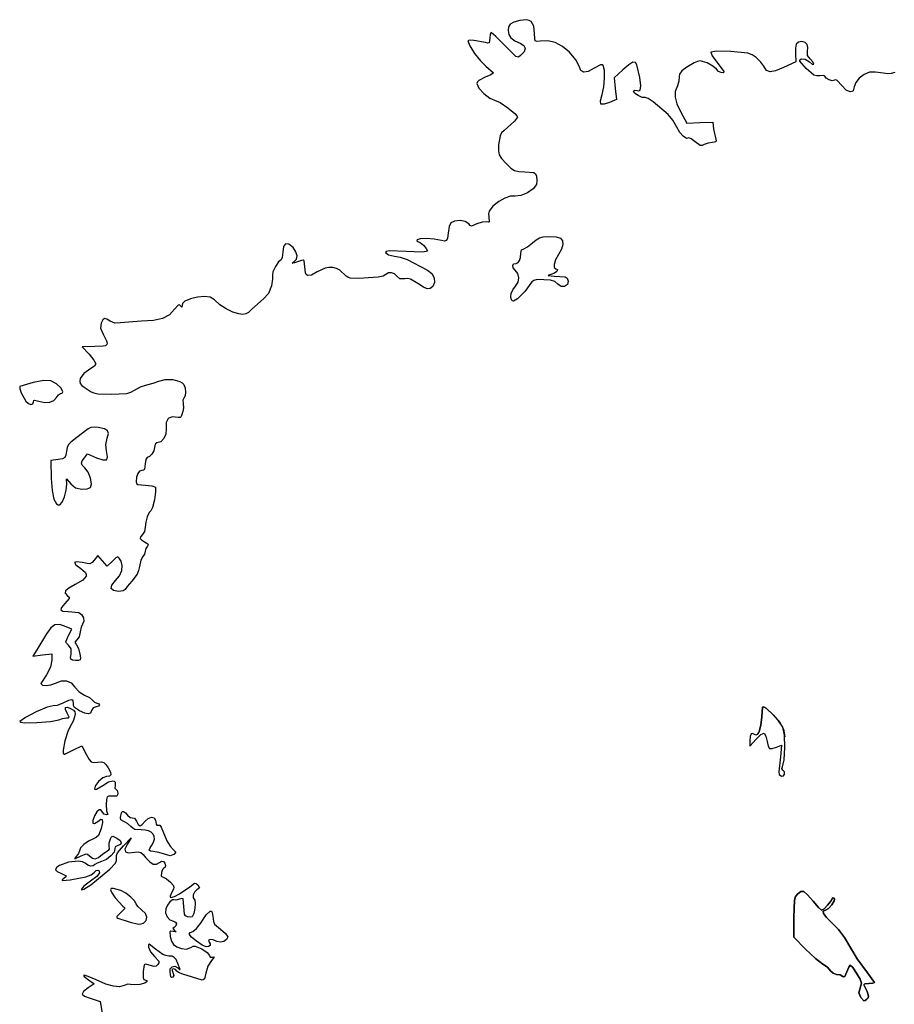
# Model space of a CAD drawing. Extents: x -1835 to 2278, y -1623 to 1958.
# Drawn here: x -1424 to 198, y 133 to 1958 of the extents above; entities that cross this region are included whole.
import ezdxf

# ---------------------------------------------------------------- set-up
doc = ezdxf.new("R2010")
doc.units = 0
doc.header["$MEASUREMENT"] = 0

# ---------------------------------------------------------------- blocks, each defined once
blk = doc.blocks.new('Vue de dessus Ginkgo')
at = {"color": 0, "linetype": 'ByBlock', "lineweight": -2}
for p, q in [((-354.2, 478.9), (-353.1, 496.7)), ((-353.1, 496.7), (-351.1, 497.8)), ((-351.1, 497.8), (-347, 495.8)), ((-347, 495.8), (-333.2, 482.8)), ((-355.9, 463.5), (-354.2, 478.9)), ((-333.2, 482.8), (-320.7, 468.3)), ((-359, 452.1), (-355.9, 463.5)), ((-320.7, 468.3), (-314, 456.2)), ((-314, 456.2), (-311.5, 442))]:
    blk.add_line(p, q, dxfattribs=at)
blk.add_lwpolyline([(-107.9, 1673.9), (-114.1, 1671.7), (-120.7, 1671.4), (-129.5, 1672.7), (-143.5, 1674.3), (-154.8, 1674), (-164.4, 1670.2), (-173.5, 1663.4), (-180.2, 1655.3), (-182.9, 1647.4), (-185, 1639.9), (-187.4, 1638.2), (-190.4, 1637.9), (-197.9, 1641.1), (-206.1, 1649.6), (-214.3, 1658.8), (-217.1, 1660), (-219.3, 1659.2), (-223.6, 1658.1), (-229.6, 1659.8), (-235, 1663.1), (-237.3, 1667.1), (-240.1, 1668.3), (-247, 1667.6), (-252.5, 1667.2), (-257.7, 1668.9), (-272, 1681.2), (-283.7, 1694.5), (-283.7, 1697.3), (-280.7, 1698.9), (-273.7, 1698.5), (-265.8, 1693.3), (-260.1, 1688.8), (-257.6, 1689), (-259.7, 1693.3), (-264.6, 1698.8), (-269.4, 1705.4), (-269.7, 1712.7), (-268.9, 1720.2), (-270.4, 1725.9), (-274.1, 1729.6), (-279.9, 1730.9), (-286.3, 1729.8), (-290.3, 1726.1), (-292, 1719.1), (-292, 1708.1), (-291.1, 1693.4), (-313.9, 1682.7), (-328.9, 1676.5), (-339, 1674.8), (-345.7, 1677.7), (-350.8, 1685.3), (-356.3, 1692.7), (-365.1, 1701.4), (-372.1, 1706.6), (-380, 1709.7), (-411.6, 1712.9), (-438.2, 1713.5), (-449.1, 1711.4), (-446.6, 1704.5), (-437.7, 1692.6), (-424.1, 1675.2), (-425.8, 1673.1), (-429.7, 1673.4), (-434.4, 1675.7), (-438.4, 1679.6), (-445.4, 1685.7), (-455.9, 1691.4), (-468.5, 1695.1), (-473.4, 1694.2), (-479.6, 1691.3), (-493.5, 1683.6), (-502.6, 1676.9), (-507.3, 1670.9), (-507.8, 1665.4), (-508, 1657.7), (-510.9, 1649), (-514.8, 1638.5), (-515.1, 1627.7), (-511.7, 1615.3), (-504.5, 1600.1), (-493.5, 1579.7), (-469.4, 1580.8), (-445.3, 1581.9), (-443.7, 1568.9), (-439.6, 1550), (-438.7, 1547), (-439.3, 1545.2), (-445.9, 1544), (-454.1, 1542.8), (-461.4, 1539.9), (-465.2, 1538.1), (-468.6, 1538.2), (-477.8, 1545), (-485.2, 1551), (-489.5, 1552.3), (-494, 1551.6), (-500, 1555.5), (-506.4, 1562.7), (-511.8, 1572.3), (-519.3, 1585.2), (-528.1, 1596), (-555.6, 1619.2), (-565.4, 1625.6), (-570.4, 1627.1), (-576, 1627.4), (-583.8, 1630.8), (-590.5, 1635.4), (-592.3, 1639.2), (-589.6, 1640.8), (-585.7, 1640.5), (-582.5, 1639.9), (-580.2, 1641.1), (-578.4, 1648.9), (-580.4, 1664.2), (-586, 1687.6), (-588.7, 1692.4), (-593.4, 1692.6), (-601, 1688.1), (-612.1, 1678.6), (-628.4, 1663.7), (-626.2, 1643.8), (-623.9, 1623.9), (-636.9, 1618), (-646.9, 1614.7), (-652.8, 1615.1), (-653.4, 1621.4), (-650.7, 1632.8), (-647.5, 1646.9), (-645.9, 1663), (-646.1, 1677.5), (-648.3, 1686.6), (-650.3, 1688.1), (-653.5, 1687.8), (-665.2, 1681.8), (-676.4, 1675.8), (-684.4, 1674.3), (-689.7, 1677.4), (-693.1, 1685.3), (-699.5, 1697.2), (-711.1, 1711.2), (-723.8, 1721.8), (-737.3, 1729), (-751.4, 1732.4), (-765.6, 1732), (-771.4, 1731.4), (-774.5, 1732.6), (-775.6, 1737), (-775.8, 1745.8), (-777.4, 1759.5), (-782.4, 1768.1), (-786.1, 1770.4), (-790.8, 1771.6), (-803, 1770.2), (-814.4, 1766.7), (-821.1, 1763.1), (-824.3, 1758.4), (-825, 1751.6), (-823.8, 1744.3), (-819.8, 1738.1), (-812.7, 1732.7), (-802.5, 1727.8), (-795.7, 1723.7), (-793.4, 1718.5), (-795.3, 1712.3), (-801.7, 1705.1), (-805.8, 1702.3), (-810.4, 1703.4), (-830.8, 1723.5), (-847.6, 1740.7), (-856.2, 1747.9), (-858.2, 1744.8), (-859, 1737.3), (-860.3, 1728.9), (-862.6, 1728.1), (-866.7, 1729), (-888.5, 1733.3), (-896.6, 1733.7), (-899.8, 1732.6), (-896.1, 1723.1), (-887.2, 1709.2), (-876.1, 1695.2), (-865.9, 1685.2), (-852.2, 1673), (-856.7, 1669.6), (-867.5, 1664.8), (-878.9, 1659), (-881.8, 1656.1), (-882.8, 1653.2), (-878.9, 1644.9), (-869.6, 1634.7), (-858.8, 1625.9), (-850.2, 1622.2), (-839.7, 1618), (-825.1, 1608.4), (-812.3, 1597.8), (-808.5, 1593.5), (-807.4, 1590.7), (-812.8, 1583.5), (-832.3, 1566.3), (-836.9, 1561.7), (-839.8, 1556.4), (-842.5, 1539.6), (-842.9, 1528.5), (-841.5, 1521), (-837.2, 1514.2), (-828.6, 1505.1), (-819.7, 1496.5), (-812.8, 1491.8), (-805.1, 1490), (-793.8, 1489.7), (-777, 1488.4), (-773.8, 1485.9), (-772.1, 1481.4), (-771.3, 1473.5), (-772.3, 1466.1), (-778.3, 1458.2), (-789.1, 1450.7), (-801.5, 1445.4), (-811.9, 1444.4), (-820.7, 1444.1), (-831.2, 1440.6), (-842.3, 1434.4), (-853.1, 1425.8), (-860.3, 1416.6), (-861.1, 1411.9), (-860.4, 1406), (-859.8, 1397.1), (-861.6, 1396.2), (-865.1, 1396.8), (-873, 1396.4), (-882.7, 1392.9), (-892.6, 1389), (-895.3, 1390.1), (-898, 1393.3), (-904.4, 1397.2), (-914.1, 1399), (-924.1, 1398.3), (-931.1, 1395.2), (-934.1, 1388.1), (-936.3, 1375.8), (-937.5, 1366.7), (-939.2, 1362.2), (-942.6, 1361.2), (-948.7, 1362.4), (-962.1, 1364.7), (-976.3, 1365.7), (-987.8, 1365.3), (-993.5, 1363.5), (-993.9, 1361.4), (-992.4, 1360.6), (-987.8, 1358.4), (-981.8, 1353.4), (-976.7, 1347.6), (-974.5, 1343), (-976.8, 1341.5), (-984, 1340.8), (-1014, 1341.8), (-1045.7, 1342.9), (-1051.1, 1341.9), (-1052, 1339.7), (-1046.5, 1335.9), (-1035.4, 1333.3), (-1024.8, 1331.2), (-1012.4, 1326.7), (-974.5, 1307.2), (-966.5, 1300.7), (-961.9, 1292.8), (-961.1, 1284.6), (-964.5, 1277.1), (-969.2, 1273.3), (-974.7, 1272.8), (-982.1, 1275.9), (-992.4, 1282.7), (-1005.9, 1290.5), (-1011.3, 1291.6), (-1016.7, 1291.1), (-1025.4, 1291.1), (-1031.3, 1296), (-1035.9, 1300.5), (-1041.3, 1302.5), (-1046.8, 1302), (-1051.8, 1299), (-1056.6, 1296.3), (-1065.7, 1294.4), (-1101.5, 1291.9), (-1117.7, 1292.5), (-1122.4, 1293.9), (-1125.2, 1296.3), (-1136.7, 1307.1), (-1143.2, 1310.3), (-1150, 1312.1), (-1157.1, 1312.3), (-1164.4, 1311.1), (-1179, 1304.1), (-1189.7, 1298.1), (-1196.9, 1297.5), (-1199.3, 1299.3), (-1200.9, 1302.5), (-1202.2, 1313.3), (-1203.2, 1324.4), (-1205.1, 1325.6), (-1208.1, 1324.9), (-1220.9, 1320.9), (-1225.7, 1320.2), (-1221.7, 1323.1), (-1217.3, 1327.8), (-1216.1, 1333.9), (-1218.3, 1341.1), (-1223.7, 1349.1), (-1231.4, 1355.7), (-1237.5, 1356.3), (-1241.5, 1351.1), (-1243, 1340.3), (-1243.9, 1330.6), (-1246, 1326.6), (-1250.7, 1322.8), (-1256.5, 1314), (-1261, 1304.3), (-1262.1, 1297.7), (-1262, 1290.3), (-1263.9, 1278.1), (-1269, 1264.1), (-1278.5, 1253.9), (-1300.5, 1234.6), (-1306.6, 1228.9), (-1311.6, 1226), (-1317.1, 1225.2), (-1324.5, 1226), (-1335.6, 1229.2), (-1347.8, 1235.2), (-1359.7, 1243.1), (-1369.6, 1252.1), (-1377.4, 1256.9), (-1388.3, 1258.6), (-1401, 1257.2), (-1413.9, 1253.9), (-1424.2, 1249.6), (-1428.6, 1245.4), (-1430, 1238.6), (-1432.8, 1241.1), (-1434.6, 1242.7), (-1436.8, 1242.3), (-1443.5, 1234.8), (-1453.1, 1224.6), (-1465.7, 1217.7), (-1482.4, 1213.8), (-1504.6, 1212.4), (-1544.3, 1209.5), (-1554.4, 1208.8), (-1562.9, 1212.4), (-1569.3, 1216.4), (-1573.6, 1217.3), (-1576.7, 1214.9), (-1579.5, 1208.9), (-1580.8, 1199.5), (-1576.2, 1188.6), (-1569.5, 1176), (-1568.4, 1172), (-1569, 1169.1), (-1571.4, 1167.2), (-1575.8, 1166.1), (-1591.1, 1165.4), (-1614.7, 1165.2), (-1602.1, 1151.2), (-1593.2, 1140.2), (-1589.5, 1133.4), (-1592.3, 1129.4), (-1598.9, 1124.9), (-1611.8, 1115.9), (-1618.5, 1106.3), (-1619.3, 1101.6), (-1618.4, 1097.3), (-1615.7, 1093.5), (-1611.1, 1090.4), (-1597.9, 1081.8), (-1593.4, 1079.5), (-1586, 1078), (-1560.2, 1077), (-1532.3, 1078.4), (-1524.7, 1080.8), (-1518.1, 1084.9), (-1507, 1090.9), (-1495, 1094.6), (-1483.3, 1097.4), (-1472.8, 1101.4), (-1460.7, 1104.5), (-1446.5, 1104.2), (-1433.8, 1101), (-1429.2, 1098.5), (-1426.4, 1095.4), (-1423.9, 1088.4), (-1423.2, 1080.7), (-1424, 1074), (-1426.4, 1070.1), (-1428.2, 1066.1), (-1427.8, 1059.7), (-1427.1, 1052.1), (-1428.3, 1045.4), (-1431.4, 1036.1), (-1433.2, 1034.1), (-1436.8, 1034), (-1447.8, 1035.4), (-1455.1, 1032.4), (-1458.9, 1024.9), (-1459.2, 1012.8), (-1459.9, 1003.1), (-1463.5, 994.8), (-1469.2, 989), (-1476.3, 986.8), (-1479.5, 984.4), (-1480.8, 978.6), (-1482.1, 972.1), (-1485.5, 966), (-1489.9, 961.4), (-1494.6, 959.6), (-1496.9, 956.1), (-1497.8, 947.8), (-1499.1, 938.3), (-1501.1, 936.4), (-1504.2, 935.9), (-1508.4, 934.3), (-1511.8, 930), (-1513.9, 923.3), (-1514.7, 914.6), (-1514.1, 911.6), (-1511.5, 909.8), (-1498, 908.7), (-1485.5, 907.6), (-1478.9, 905), (-1478.6, 896.2), (-1480.9, 881.4), (-1484.4, 867.3), (-1487.7, 861.1), (-1490.8, 857.9), (-1494.1, 849.9), (-1496.7, 839.9), (-1497.8, 830.4), (-1499.3, 822.7), (-1502.9, 816.9), (-1506.7, 813), (-1507.5, 809.9), (-1504.9, 806.9), (-1499, 803.7), (-1492.8, 799.7), (-1492.5, 797.8), (-1493.9, 795.7), (-1496.6, 791.3), (-1497.8, 786.1), (-1499.2, 780.9), (-1502.4, 776.5), (-1506.2, 769.4), (-1508.8, 757.8), (-1510.2, 750.1), (-1512.8, 743.4), (-1522.8, 730.5), (-1531.5, 720.8), (-1535.2, 714.9), (-1538.7, 712.6), (-1547.2, 711.6), (-1556.7, 713), (-1560.9, 716.9), (-1559.6, 723.3), (-1552.9, 731.8), (-1545.8, 740.7), (-1541.6, 750.2), (-1540.5, 759.3), (-1542.7, 767.6), (-1546, 773.5), (-1548.8, 775.5), (-1552.5, 773.6), (-1558.8, 767.8), (-1568.7, 758.3), (-1577.4, 768.1), (-1586, 777.9), (-1592.5, 769.6), (-1596.5, 765.1), (-1600.4, 763), (-1605.9, 763.1), (-1614.8, 764.9), (-1625.4, 766.5), (-1629.4, 765.1), (-1626.7, 760.9), (-1617.3, 754.1), (-1608.9, 746.8), (-1607.4, 743.2), (-1607.7, 739.6), (-1613.9, 732.3), (-1627.7, 724.2), (-1639.8, 717.7), (-1645.9, 712.6), (-1646.4, 708), (-1641.8, 703.3), (-1639.2, 700.8), (-1639, 698.2), (-1646.8, 688.9), (-1653.3, 681.5), (-1654.6, 677.1), (-1650.5, 674.8), (-1640.8, 674.2), (-1621.3, 672.2), (-1616.1, 668.7), (-1612.7, 662.8), (-1612, 656.2), (-1614.3, 650.8), (-1616.9, 645.2), (-1618.5, 636.4), (-1620.7, 627.5), (-1624.7, 621.5), (-1628.2, 617.5), (-1625.5, 612.8), (-1621.7, 605.7), (-1619.1, 595.4), (-1618.2, 588.3), (-1618.8, 584.6), (-1621.6, 583.4), (-1627.3, 583.5), (-1632.9, 584.2), (-1635.7, 585.7), (-1636.3, 589.1), (-1635.5, 595.2), (-1635.3, 605), (-1640.1, 611.8), (-1643.8, 615.3), (-1645, 618.3), (-1640.3, 629.6), (-1633.8, 641.6), (-1644.3, 646), (-1656.6, 650.1), (-1665.6, 649.7), (-1673, 644.1), (-1680.8, 632.6), (-1698.8, 603.2), (-1706.4, 591.6), (-1688.7, 593.7), (-1671.1, 595.8), (-1671.1, 583.8), (-1673.7, 571.1), (-1681.3, 557), (-1691.4, 540.7), (-1688.7, 538), (-1681.9, 537.3), (-1673.2, 538.5), (-1664.5, 541.6), (-1653.4, 545.7), (-1643.8, 545.8), (-1635.5, 541.8), (-1628.5, 533.8), (-1620.4, 525.1), (-1610.3, 519.3), (-1601.3, 515.1), (-1595.7, 510), (-1592.1, 506), (-1587.7, 504.4), (-1584.2, 503.4), (-1582.7, 501), (-1584.6, 498.6), (-1589.1, 497.6), (-1594.2, 495.6), (-1597.3, 490.8), (-1599.6, 486.1), (-1603.6, 484.5), (-1610.2, 485.9), (-1620.1, 490.2), (-1629.2, 496.5), (-1630.9, 499.8), (-1631.2, 503.7), (-1631.4, 508.9), (-1634.2, 510.7), (-1640.3, 509.2), (-1650.6, 504.4), (-1661.4, 500.2), (-1668.8, 499.5), (-1680.1, 496.7), (-1700.2, 488), (-1720, 477.8), (-1730.5, 470.3), (-1728.7, 468.9), (-1721.8, 468.1), (-1699, 468.2), (-1673.8, 470.1), (-1658.1, 473.5), (-1651.1, 476.1), (-1644, 477.2), (-1640.2, 477.4), (-1638.7, 478.4), (-1642.6, 485.8), (-1646, 492.5), (-1645.8, 496.2), (-1642.1, 496.8), (-1635.3, 494.1), (-1630.9, 491.3), (-1628.6, 488.4), (-1628, 484.6), (-1628.8, 479.1), (-1631.5, 470.7), (-1634.9, 465.3), (-1641.1, 453.7), (-1646.9, 434.7), (-1650, 417), (-1649.9, 411.4), (-1648.4, 409.3), (-1630.7, 417.8), (-1615.2, 425.4), (-1606.6, 408.8), (-1601.7, 400), (-1597.9, 395.5), (-1593.2, 394.1), (-1586.1, 394.7), (-1579.1, 395.3), (-1574.5, 394.2), (-1570.7, 390.8), (-1566.6, 384.4), (-1562.5, 376.5), (-1561.6, 371.6), (-1564, 369.1), (-1569.9, 368.5), (-1576.8, 365.8), (-1584.4, 359.4), (-1590.4, 351.9), (-1592.2, 345.6), (-1590.9, 344.1), (-1588, 344.6), (-1576.7, 351.6), (-1566, 358.2), (-1558, 360.3), (-1555.3, 359.7), (-1553.6, 358.1), (-1553.8, 351.5), (-1554.4, 346.6), (-1552.4, 344.7), (-1549.8, 342.6), (-1548.7, 337.6), (-1549.2, 334.1), (-1550.7, 332.1), (-1559.3, 331.7), (-1565.3, 332), (-1568.5, 330.5), (-1569.9, 325.9), (-1570.5, 316.7), (-1569.9, 304.9), (-1567.6, 299.1), (-1566.7, 298), (-1569.6, 297.4), (-1574.1, 298.7), (-1577.2, 302.2), (-1580, 306.4), (-1583.5, 306.7), (-1587.5, 303), (-1591.9, 295.4), (-1595.1, 286.7), (-1595.1, 281.8), (-1592, 281.2), (-1586.1, 285.2), (-1580.5, 289.3), (-1577.6, 288.7), (-1577.3, 283.1), (-1579.5, 272.2), (-1584.7, 259), (-1588.5, 255.6), (-1594, 253.1), (-1603.2, 248.6), (-1611.6, 242.5), (-1617.7, 236.1), (-1620.1, 230.5), (-1621.7, 225.9), (-1625.4, 220.9), (-1628.7, 217), (-1628.2, 215.8), (-1616.7, 221.2), (-1607.7, 225.2), (-1604.8, 224.2), (-1601.5, 221.2), (-1595.9, 217), (-1590.5, 216), (-1584.5, 218.3), (-1577.3, 224.1), (-1565.6, 232.5), (-1564.2, 234.4), (-1564.7, 239), (-1564.7, 245.6), (-1562.5, 252.6), (-1560.2, 256.4), (-1558, 257.9), (-1550.3, 254.2), (-1544.5, 249.6), (-1542.3, 245.7), (-1543.8, 242.5), (-1548.9, 240.3), (-1553.4, 237.8), (-1554.3, 234.3), (-1555.6, 228.3), (-1561.5, 221), (-1570, 214.4), (-1579.1, 210.5), (-1587, 208), (-1591.4, 205.1), (-1594.6, 202.6), (-1599.1, 202.2), (-1604.2, 203.8), (-1609.1, 207.5), (-1614.2, 210.2), (-1621.8, 211.3), (-1640.3, 209.4), (-1657, 203.6), (-1662.3, 199.7), (-1664.3, 195.4), (-1661, 192.2), (-1653.2, 188.5), (-1644.6, 184.4), (-1645.4, 182.5), (-1649, 179.5), (-1652.2, 176.8), (-1651.8, 175.5), (-1637.1, 176.6), (-1607.8, 182.2), (-1598.5, 185.9), (-1592.8, 190.2), (-1589, 193.8), (-1585.7, 195), (-1583.5, 193.7), (-1582.7, 189.9), (-1587.7, 183.1), (-1599.7, 174.1), (-1611.7, 165.3), (-1616.7, 159), (-1615.4, 158.3), (-1611.7, 159.7), (-1599, 167.7), (-1563.7, 196.3), (-1553, 208), (-1551.2, 212.6), (-1551.3, 217.1), (-1551.3, 221.7), (-1549.4, 226.7), (-1538.5, 239.9), (-1524.2, 254.6), (-1531.4, 242.3), (-1535.5, 233.6), (-1534.8, 228.6), (-1528.9, 226.9), (-1517.3, 228), (-1511, 228.6), (-1506.3, 227.5), (-1501.9, 224), (-1496.6, 217.6), (-1489.6, 210.1), (-1483.1, 206.1), (-1477.1, 205.8), (-1471.6, 209.1), (-1467.8, 211.1), (-1464.1, 210.6), (-1461.5, 207.6), (-1460.5, 203.6), (-1461.1, 200.1), (-1463.4, 198.6), (-1466, 196.1), (-1468, 190.1), (-1468.1, 183.6), (-1464.6, 181.6), (-1458.5, 178.9), (-1451.1, 172.5), (-1446.4, 167.2), (-1444.6, 163.3), (-1445.3, 159.4), (-1448.3, 153.8), (-1451.4, 146.8), (-1451.4, 144.9), (-1450.2, 144.2), (-1443.5, 146), (-1434.1, 150.6), (-1415.3, 164), (-1406.6, 170.5), (-1403.7, 170), (-1400.5, 167.3), (-1397, 162.1), (-1402.3, 158), (-1406.8, 154.1), (-1409.1, 149), (-1409, 143.7), (-1406.2, 138.9), (-1405, 133.4), (-1405.7, 123.8), (-1407.8, 114.1), (-1410.6, 108), (-1413.9, 107.4), (-1419.4, 108.4), (-1423, 110.2), (-1425.1, 113.4), (-1426.4, 127.4), (-1427.5, 141.4), (-1430, 142.4), (-1434.6, 140.9), (-1440.9, 139.3), (-1444.6, 139.7), (-1447.6, 139.6), (-1452, 136), (-1456.5, 130.1), (-1460, 123.1), (-1460.5, 115.7), (-1457.5, 108.2), (-1452.1, 102.4), (-1445.4, 100), (-1441.7, 98.6), (-1440.2, 95.3), (-1441, 91.5), (-1444.3, 88.7), (-1446.5, 86.5), (-1443.4, 83), (-1440.8, 80.1), (-1446.2, 80.8), (-1450.4, 81.5), (-1452.5, 80.6), (-1451.8, 71.7), (-1449.2, 63.1), (-1445.3, 56.9), (-1439.4, 52.6), (-1430.8, 49.4), (-1421.1, 48.1), (-1413.3, 51.1), (-1409.3, 53.5), (-1405.3, 53.9), (-1392.7, 48.8), (-1382.9, 42.2), (-1378.9, 36.5), (-1377.4, 33.2), (-1373, 33.6), (-1370.7, 34.2), (-1370.3, 33.4), (-1375.3, 27.1), (-1381.8, 16.8), (-1385.6, 4), (-1388.3, -6.8), (-1390.2, -8.9), (-1392.6, -9), (-1428.2, 1.6), (-1436.3, 5), (-1439.3, 7.7), (-1441.7, 10.5), (-1445.5, 11.7), (-1448.7, 10.3), (-1446.9, 5.1), (-1445.1, -0.4), (-1446.8, -3.6), (-1449.3, -4.3), (-1450.5, -2.9), (-1451.9, 5.6), (-1451.4, 11.8), (-1448.1, 15.7), (-1443.1, 16.5), (-1437.6, 13.6), (-1434.3, 10.8), (-1433.2, 10.8), (-1437.4, 21.8), (-1440.8, 28.9), (-1444.1, 33.1), (-1448.2, 35), (-1454, 35.5), (-1459.6, 36.2), (-1465.5, 38.4), (-1478.7, 48), (-1490.6, 57.5), (-1492, 56.6), (-1491.8, 52.2), (-1488.2, 43.6), (-1480.5, 34.4), (-1472.8, 25.7), (-1472.6, 22.8), (-1474.3, 19.8), (-1477.5, 17), (-1481.5, 16.1), (-1494.9, 20), (-1497.7, 20.6), (-1499.6, 19), (-1501.7, 6.8), (-1501.6, -5), (-1500.5, -7.8), (-1498.7, -8.7), (-1495.6, -9.6), (-1494.4, -11.8), (-1498.5, -14.7), (-1507.9, -17.1), (-1518.2, -18.1), (-1525.2, -17.1), (-1530.2, -16.6), (-1536.9, -18.9), (-1545.6, -21.4), (-1556.7, -20.6), (-1571, -16.4), (-1589.2, -8.6), (-1603.8, -2.2), (-1611.2, -0.1), (-1612.2, -0.6), (-1611.2, -2.2), (-1603.2, -8.6), (-1592.8, -16.1), (-1603.6, -23.4), (-1612.5, -30.4), (-1615, -35.4), (-1610.8, -39.2), (-1599.9, -42.6), (-1581.4, -48.9), (-1577.8, -70.7)], dxfattribs=at)
for points in [[(-724, 1361.6), (-723.5, 1354.5), (-726.1, 1345.9), (-731.6, 1336.1), (-737, 1326.5), (-739.7, 1318), (-739.6, 1311.9), (-736.4, 1309.6), (-733.3, 1308.2), (-734.5, 1305), (-739, 1301.5), (-745.5, 1299), (-750, 1297.8), (-750.6, 1297.1), (-739.3, 1296), (-718.9, 1294.7), (-715.6, 1292.3), (-713.6, 1287), (-715, 1280.4), (-720, 1276.9), (-726.5, 1276.9), (-732.4, 1281.2), (-738.3, 1285.9), (-746.2, 1288.6), (-770.7, 1289.7), (-777.4, 1288.3), (-780.9, 1285.5), (-793.7, 1267.5), (-807.3, 1253.8), (-814.6, 1249.6), (-816.7, 1250.1), (-818.6, 1252.2), (-820.1, 1257.5), (-819.3, 1263.8), (-816.2, 1270.7), (-811.1, 1277.5), (-806.4, 1285), (-804.9, 1293), (-806.7, 1300.8), (-811.6, 1307.2), (-815.5, 1311.8), (-816.4, 1315.8), (-814.6, 1318.7), (-809.9, 1319.8), (-806.3, 1321.1), (-803.6, 1324.9), (-801.9, 1330.9), (-801.3, 1338.8), (-799.9, 1344.8), (-796, 1347), (-788.9, 1350.2), (-779.4, 1358), (-772.9, 1363.7), (-766.8, 1367.2), (-759.6, 1369), (-750, 1369.8), (-736, 1369.2), (-727.6, 1366.8)], [(-1730.6, 1091.5), (-1730.7, 1087.3), (-1728.2, 1079.9), (-1719.1, 1064.1), (-1714.4, 1060), (-1709.8, 1058.4), (-1706.4, 1059.4), (-1705, 1063.1), (-1704.6, 1065.4), (-1703.1, 1066.4), (-1695.1, 1064.5), (-1684.3, 1062.1), (-1674.7, 1062.4), (-1667.2, 1065.4), (-1662.6, 1070.9), (-1659, 1076.3), (-1655, 1078.6), (-1651.8, 1079.4), (-1650.8, 1081.6), (-1654, 1088.7), (-1662.2, 1096.5), (-1672.8, 1101.8), (-1686.1, 1102.5), (-1705.9, 1099)], [(-1630.3, 992.7), (-1636.2, 988.3), (-1640.1, 983.7), (-1642.5, 978.4), (-1643.9, 971.4), (-1645.1, 963.9), (-1647.3, 959.6), (-1651.6, 957.5), (-1659.2, 956.2), (-1672.8, 954.5), (-1672.2, 921.2), (-1670.8, 898.8), (-1667.5, 882.8), (-1662.7, 873.8), (-1659.7, 872), (-1656.4, 872.2), (-1652, 877.2), (-1647.7, 887.2), (-1644.5, 899.4), (-1643.5, 910.4), (-1644, 920.6), (-1636.2, 910.9), (-1627.3, 903.3), (-1615.7, 900.9), (-1605.7, 901.7), (-1599.5, 904.2), (-1597.7, 910.9), (-1599.5, 921.5), (-1603.8, 932.6), (-1609.9, 940.9), (-1614.6, 945.7), (-1616.3, 949.5), (-1615, 953.7), (-1610.7, 959.4), (-1604.8, 966.8), (-1588.2, 959.5), (-1576.5, 955.3), (-1569.8, 955.7), (-1568.3, 957.8), (-1567.8, 961.2), (-1569.7, 972), (-1571.1, 983.7), (-1568.6, 995.4), (-1566.3, 1004.1), (-1567.7, 1009.6), (-1573.7, 1013), (-1585.2, 1015.3), (-1592.9, 1016.1), (-1598.7, 1015.5), (-1603.6, 1013.3), (-1609, 1009)], [(-354.2, 478.9), (-355.9, 463.5), (-359, 452.1), (-363.1, 446), (-365.3, 445.2), (-367.6, 446.2), (-371.6, 448.3), (-374.3, 447.2), (-376, 442.8), (-376.4, 435), (-376.3, 424.5), (-365, 437.7), (-356, 446.4), (-350.1, 448.8), (-346.9, 443.2), (-344.3, 433), (-342.5, 424.5), (-339.9, 420.5), (-335.2, 420.2), (-327.1, 422.9), (-318, 426.3), (-319.8, 405), (-322.8, 377.1), (-322, 371.8), (-317.9, 369.2), (-314, 369.9), (-312.1, 372.9), (-312.5, 376.9), (-315.6, 380.4), (-317.4, 383.1), (-315.9, 386.6), (-312.8, 399.4), (-311.5, 422.1), (-312.3, 445.3), (-315.1, 459.8), (-324.5, 473.2), (-336.7, 486.4), (-347.6, 495.6), (-351.2, 497.4), (-353.1, 496.7)], [(-1525.9, 292.3), (-1521.9, 291.8), (-1518.1, 290.9), (-1514.2, 285.4), (-1510.8, 279.3), (-1507.6, 277.2), (-1503.6, 279.3), (-1498.2, 285.5), (-1492.3, 290.7), (-1486.1, 292.9), (-1481.1, 292), (-1478.7, 287.7), (-1477.8, 279.9), (-1476.5, 278), (-1474, 278.4), (-1471, 278.1), (-1468.6, 274.4), (-1457.8, 249.2), (-1451.5, 239), (-1446, 233), (-1441, 228.2), (-1444.9, 223.8), (-1451.9, 221.3), (-1462.3, 224.3), (-1472.9, 227.7), (-1482.4, 229.1), (-1488, 229.7), (-1490.4, 231.5), (-1489.6, 235.1), (-1485.8, 240.8), (-1482.4, 246.5), (-1480.9, 251.9), (-1481.2, 256.9), (-1483.2, 261.3), (-1486.7, 264.9), (-1491.6, 267.6), (-1497.9, 269.1), (-1505.3, 269.4), (-1517.1, 270.3), (-1521.1, 272.3), (-1524.4, 275.7), (-1530.7, 281.4), (-1537.9, 285.2), (-1543.3, 288.2), (-1543.9, 292.6), (-1542, 300.8), (-1540.9, 303.5), (-1538.2, 303.6), (-1534.5, 301.3), (-1530.5, 296.7)], [(-1559.7, 152.7), (-1553.4, 143.6), (-1539.4, 128), (-1536.5, 125.4), (-1536.1, 123), (-1543.7, 115.5), (-1550.5, 108.8), (-1550.6, 107), (-1548.7, 105.9), (-1526.1, 98.6), (-1510.7, 94.8), (-1505.7, 95), (-1501.4, 96.5), (-1496, 101.4), (-1494.8, 107.5), (-1497.7, 114.2), (-1504.6, 121), (-1511.8, 127.4), (-1514.8, 132.3), (-1517.6, 137.7), (-1524.5, 144.9), (-1533.7, 151.9), (-1543, 157.2), (-1556.8, 161), (-1560.9, 160.6), (-1562.3, 158.5)], [(-291.7, 146), (-293.8, 139.1), (-295, 107.3), (-295, 70.8), (-273.1, 48.2), (-254.6, 30.7), (-240.9, 20.3), (-232.6, 14.6), (-227, 8.3), (-222.2, 3.5), (-215.7, 1.5), (-209.2, 0.4), (-204.3, -2.2), (-202.4, -3.2), (-200.5, -2.3), (-196.6, 6.3), (-193, 14.9), (-190.2, 18.5), (-185.5, 14.1), (-178.5, 4), (-172.1, -7.2), (-169.3, -14.7), (-172.8, -25.9), (-174.3, -32.9), (-170.6, -41.1), (-164.9, -47.6), (-162.6, -47.2), (-159.7, -44.7), (-157.1, -41.7), (-156.2, -38.8), (-159.2, -30), (-165.2, -18), (-163, -16.2), (-156, -15.5), (-148.6, -14.9), (-145.5, -13.5), (-158.5, 4.3), (-177.5, 30.5), (-201.1, 70.1), (-211.9, 85), (-225.4, 98.5), (-234.6, 107.1), (-239.7, 114.1), (-240.4, 118.7), (-236.2, 120.4), (-230.5, 123.5), (-224.4, 130.5), (-220.1, 138), (-219.5, 140.8), (-220.3, 142.5), (-222.7, 143.2), (-223.7, 141.8), (-226.3, 137), (-232.3, 129.8), (-238.9, 123.3), (-243.4, 120.4), (-249.1, 125.4), (-259.3, 137.3), (-269.3, 149.2), (-276.2, 154.9), (-281.8, 155), (-287.8, 150.6)], [(-249.1, 125.4), (-243.4, 120.4), (-238.9, 123.3), (-232.3, 129.8), (-226.3, 137), (-223.7, 141.8), (-222.7, 143.2), (-220.3, 142.5), (-219.5, 140.8), (-220.1, 138), (-224.4, 130.5), (-230.5, 123.5), (-236.2, 120.4), (-240.4, 118.7), (-239.7, 114.1), (-234.6, 107.1), (-225.4, 98.5), (-211.9, 85), (-201.1, 70.1), (-177.5, 30.5), (-158.5, 4.3), (-145.5, -13.5), (-148.6, -14.9), (-156, -15.5), (-163, -16.2), (-165.2, -18), (-159.2, -30), (-156.2, -38.8), (-157.1, -41.7), (-159.7, -44.7), (-162.6, -47.2), (-164.9, -47.6), (-170.6, -41.1), (-174.3, -32.9), (-172.8, -25.9), (-169.3, -14.7), (-172.1, -7.2), (-178.5, 4), (-185.5, 14.1), (-190.2, 18.5), (-193, 14.9), (-196.6, 6.3), (-200.5, -2.3), (-202.4, -3.2), (-204.3, -2.2), (-209.2, 0.4), (-215.7, 1.5), (-222.2, 3.5), (-227, 8.3), (-232.6, 14.6), (-240.9, 20.3), (-254.6, 30.7), (-273.1, 48.2), (-295, 70.8), (-295, 107.3), (-293.8, 139.1), (-291.7, 146), (-287.8, 150.6), (-281.8, 155), (-276.2, 154.9), (-269.3, 149.2), (-259.3, 137.3)], [(-1371.5, 99.3), (-1369.5, 94.6), (-1358.5, 85.2), (-1348.9, 77.4), (-1344.9, 71.2), (-1346.9, 66.1), (-1352, 62.5), (-1358.6, 61.1), (-1365.1, 62.5), (-1372.1, 65.4), (-1377.7, 66.2), (-1380.5, 64.8), (-1379.3, 61.5), (-1377.4, 57.9), (-1377.7, 55.1), (-1380.3, 53.2), (-1384.9, 52.5), (-1392.2, 55.6), (-1402.7, 62.8), (-1412.1, 70.8), (-1416.2, 76.3), (-1414.3, 79), (-1409.6, 81.3), (-1402.7, 86.5), (-1395.5, 96), (-1385, 111.6), (-1377.7, 118.4), (-1375.2, 118.4), (-1373.5, 116.3), (-1372.1, 105.4)]]:
    blk.add_lwpolyline(points, close=True, dxfattribs=at)

msp = doc.modelspace()

# ---------------------------------------------------------------- block references
at = {"linetype": 'Continuous'}
msp.add_blockref('Vue de dessus Ginkgo', (307, 186.5), dxfattribs=at)

doc.saveas('drawing.dxf')
